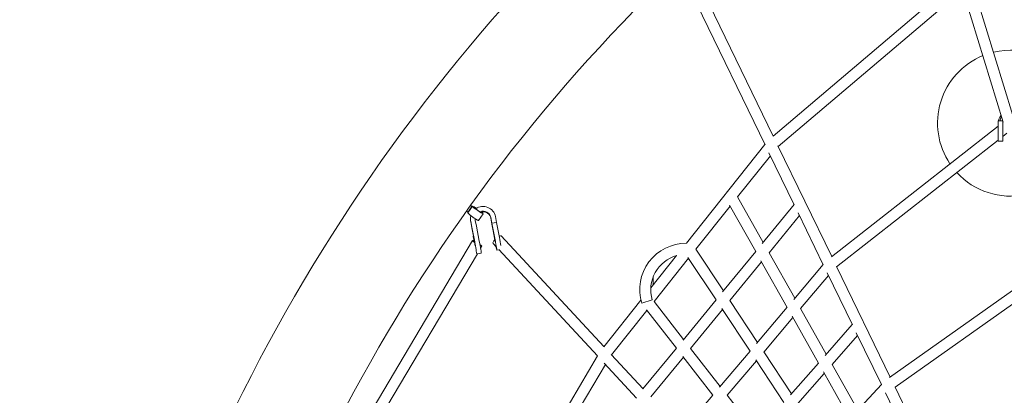
# Model space of a CAD drawing. Units: millimetres. Extents: x -4559 to 5059, y -4757 to 4757.
# Drawn here: x -3094 to -1410, y 1393 to 2036 of the extents above; entities that cross this region are included whole.
import ezdxf

# ---------------------------------------------------------------- set-up
doc = ezdxf.new("R2010")
doc.units = ezdxf.units.MM
doc.header["$LTSCALE"] = 20
doc.linetypes.add('HIDDEN', pattern=[9.525, 6.35, -3.175])
doc.layers.add('2d', color=230, linetype='Continuous')
doc.layers.add('EN-Safetyzone', color=93, linetype='HIDDEN')

# ---------------------------------------------------------------- blocks, each defined once
blk = doc.blocks.new('COR1710_2D')
at = {"color": 0, "linetype": 'Continuous', "lineweight": 0}
for p, q in [((-2344.6, 2007.1), (-2026.2, 2277.6)), ((-2335.8, 1989.7), (-2020.2, 2257.8)), ((-1950.9, 2031.5), (-2021.8, 2263.2)), ((-1934.4, 2042.5), (-2004.5, 2271.5)), ((-2474.9, 2233.1), (-2358.2, 1992.5)), ((-2453.9, 2233.3), (-2344.3, 2007.4)), ((-1959.8, 2024.7), (-2244.9, 1800.7)), ((-1959.8, 2033.6), (-1959.8, 1998.6)), ((-1959.8, 2033.6), (-1959.8, 1998.6)), ((-1959.8, 2033.6), (-1951.8, 2033.6)), ((-1959.8, 2033.6), (-1951.8, 2033.6)), ((-1951.8, 2033.6), (-1951.8, 1998.6)), ((-1951.8, 2033.6), (-1951.8, 1998.6)), ((-1950.9, 2031.7), (-1951.8, 2031)), ((-1944.9, 2012.2), (-1951.8, 2006.8)), ((-2492.9, 1824), (-2358.4, 1992.8)), ((-2336.2, 1990.7), (-2244.3, 1801.2)), ((-1959.8, 2000.5), (-2235.9, 1783.7)), ((-1959.8, 1998.6), (-1951.8, 1998.6)), ((-1959.8, 1998.6), (-1951.8, 1998.6)), ((-2405.3, 1903.5), (-2349.2, 1973.8)), ((-2351.7, 1979), (-2308.5, 1889.9)), ((-2405.3, 1903.6), (-2361.4, 1825.6)), ((-2866.6, 1876.1), (-2858.5, 1887.5)), ((-2861.9, 1888.9), (-2859, 1886.8)), ((-2476.7, 1813.9), (-2418, 1887.5)), ((-2419.2, 1889.4), (-2374.3, 1809.8)), ((-2363, 1823.7), (-2308.6, 1890.1)), ((-2868.9, 1879.2), (-2866, 1877)), ((-2848.3, 1863.1), (-2840.2, 1874.4)), ((-2819.4, 1869.6), (-2817.6, 1859.6)), ((-2351.4, 1807.8), (-2299.4, 1871.3)), ((-2301.9, 1876.3), (-2258.7, 1787.2)), ((-2862, 1863), (-2862, 1864.3)), ((-2859.8, 1851.7), (-2861.7, 1861.8)), ((-2859.7, 1850.5), (-2861.6, 1860.5)), ((-2851.9, 1853.2), (-2853.9, 1863.2)), ((-2851.9, 1853.2), (-2847.1, 1827.6)), ((-2827.3, 1868.1), (-2825.4, 1858.2)), ((-2827.2, 1866.9), (-2825.3, 1856.9)), ((-2817.6, 1859.6), (-2825.4, 1858.2)), ((-2817.6, 1859.6), (-2825.4, 1858.2)), ((-2825.4, 1858.2), (-2820.5, 1832.6)), ((-2825.4, 1858.2), (-2825.4, 1857.5)), ((-2825.4, 1858.2), (-2825.4, 1857.5)), ((-2825.3, 1856.9), (-2825.3, 1856.9)), ((-2825.3, 1856.9), (-2820.4, 1831.2)), ((-2817.6, 1859.6), (-2812.7, 1834.1)), ((-2817.6, 1859.6), (-2817.6, 1859.6)), ((-2859.8, 1851.7), (-2854.9, 1826.2)), ((-2859.7, 1850.5), (-2854.8, 1824.8)), ((-2857.4, 1836.1), (-2857, 1836.2)), ((-2857.4, 1835.5), (-2857.4, 1836.1)), ((-2855.7, 1827.5), (-2857.4, 1836.1)), ((-2823, 1842.5), (-2822.6, 1842.6)), ((-2823, 1842), (-2823, 1842.5)), ((-2820.6, 1829.9), (-2823, 1842.5)), ((-2820.7, 1829.7), (-2823, 1842)), ((-2633.9, 1647.3), (-2809.4, 1836.6)), ((-2858.9, 1828.5), (-3079.9, 1455.8)), ((-2855.9, 1827.6), (-2857.4, 1835.5)), ((-2842.6, 1818.8), (-2844.8, 1815.1)), ((-2818.1, 1818.1), (-2823.3, 1823.7)), ((-2850.2, 1806), (-3056.1, 1458.8)), ((-2843.6, 1807.2), (-2850.4, 1806)), ((-2813.3, 1812.9), (-2817.1, 1812.2)), ((-2644.9, 1631.2), (-2813.8, 1813.4)), ((-2553.7, 1747.8), (-2509.9, 1802.8)), ((-2429.5, 1742.5), (-2476.8, 1814)), ((-2430.8, 1740.9), (-2374.3, 1809.9)), ((-2351.4, 1807.9), (-2307.5, 1729.8)), ((-2548.1, 1724.3), (-2489.2, 1798.3)), ((-2442.1, 1727.1), (-2490.2, 1799.8)), ((-2418.5, 1725.9), (-2364.3, 1792.1)), ((-2365.5, 1794.2), (-2320.6, 1714.3)), ((-2258.8, 1787.4), (-2309.2, 1727.8)), ((-2145.3, 1594.1), (-1875.6, 1785.8)), ((-2249.7, 1768.7), (-2297.5, 1712.2)), ((-2252, 1773.5), (-2208.9, 1684.6)), ((-2236.1, 1784.2), (-2144.3, 1594.9)), ((-2549.7, 1752.8), (-2549.7, 1766.5)), ((-2135.9, 1577.5), (-1869.7, 1766.6)), ((-2634.1, 1647), (-2570.7, 1726.5)), ((-2569.3, 1721.6), (-2551.2, 1727.1)), ((-2548.2, 1724.4), (-2497.6, 1659.4)), ((-2498.6, 1658.1), (-2442.1, 1727.2)), ((-2371.2, 1654.4), (-2418.6, 1726)), ((-2620.8, 1633.2), (-2560.3, 1709)), ((-2561.3, 1710.2), (-2509.9, 1644.3)), ((-2485.6, 1644), (-2431.1, 1710.5)), ((-2384, 1639.3), (-2432.3, 1712.2)), ((-2320.5, 1714.4), (-2372.7, 1652.7)), ((-2297.5, 1712.2), (-2253.5, 1634)), ((-2310.6, 1696.7), (-2360.3, 1637.9)), ((-2311.9, 1699), (-2266.8, 1618.9)), ((-2209, 1684.7), (-2255.5, 1631.8)), ((-2202.2, 1670.8), (-2159.2, 1582)), ((-2200, 1666.2), (-2243.6, 1616.5)), ((-2566.8, 1575), (-2621.2, 1633.7)), ((-2567.1, 1574.6), (-2509.9, 1644.4)), ((-2485.7, 1644.1), (-2435, 1579.1)), ((-2384, 1639.4), (-2436.2, 1577.7)), ((-2313, 1566.4), (-2360.3, 1638)), ((-2746.9, 1458.5), (-2644.9, 1631.3)), ((-2674.5, 1543.7), (-2631.4, 1616.7)), ((-2577.9, 1559.1), (-2633.4, 1618.9)), ((-2553.7, 1560.9), (-2498, 1629)), ((-2499, 1630.3), (-2447.5, 1564.3)), ((-2373.1, 1622.8), (-2423.1, 1563.8)), ((-2326, 1551.6), (-2374.3, 1624.7)), ((-2266.8, 1618.9), (-2314.6, 1564.5)), ((-2256.9, 1601.3), (-2302.1, 1549.9)), ((-2258.4, 1603.9), (-2213.1, 1523.5)), ((-2243.7, 1616.5), (-2199.6, 1538.2)), ((-2201.7, 1535.8), (-2159.2, 1582.1)), ((-2152.4, 1568.1), (-2049.4, 1355.5)), ((-2136, 1577.7), (-2027.2, 1353.4)), ((-2447.5, 1564.3), (-2500.1, 1502.1)), ((-2423.1, 1563.8), (-2372.4, 1498.7))]:
    blk.add_line(p, q, dxfattribs=at)
for centre, radius, start, end in [((-1938.2, 2029.6), 125, 112.35, 213.7892), ((-1938.2, 2029.6), 125, 32.9957, 103.6314), ((-1938.2, 2029.6), 21.2, 140.1772, 169.1138), ((-1938.2, 2029.6), 19, 144.6273, 167.8351), ((-1938.2, 2029.6), 15, 157.637, 164.5189), ((-1938.2, 2029.6), 125, 222.5066, 281.7076), ((-2493.4, 1744.7), 79.3, 89.6069, 196.9471), ((-2493.4, 1744.7), 60.3, 104.9847, 196.9471)]:
    blk.add_arc(centre, radius, start, end, dxfattribs=at)
for centre, major_axis, ratio, start_param, end_param in [((-1938.3, 2033.6), (-13.5, 0), 0.000331, 0, 0.200254), ((-1938.3, 2033.6), (-13.5, 0), 0.000331, 0, 0.200254), ((-2862.4, 1881.8), (-3.54, -4.85), 0.132347, 3.363484, 6.253836), ((-2849.4, 1880.9), (-9.18, 6.52), 0.095277, 6.149839, 10.305332), ((-2849.4, 1880.9), (-9.18, 6.52), 0.095277, 5.033208, 6.149839), ((-2840.6, 1865.7), (21.5, 1.3), 0.987033, 0.123897, 2.122417), ((-2857.4, 1869.6), (-9.18, 6.52), 0.095277, 0, 3.141593), ((-2840.6, 1865.7), (21.5, 1.3), 0.987033, 2.817062, 3.263173), ((-2849.4, 1880.9), (-4.89, 3.48), 0.095277, 6.149839, 9.625816), ((-2849.4, 1880.9), (-4.89, 3.48), 0.095277, 5.397022, 6.149839), ((-2840.6, 1865.7), (13.5, 0.8), 0.987033, 0.123897, 1.90379), ((-2840.5, 1864.4), (13.5, 0.8), 0.987033, 0.123897, 1.738539), ((-2840.5, 1864.4), (21.5, 1.3), 0.987033, 3.141593, 3.263173), ((-2840.6, 1865.7), (13.5, 0.8), 0.987033, 3.052044, 3.262553), ((-2840.5, 1864.4), (13.5, 0.8), 0.987033, 2.963644, 3.093389), ((-2816.4, 1830.1), (-6.97, -6.46), 0.301787, 3.141593, 3.965754), ((-2850.8, 1823.7), (8.17, -4.84), 0.100607, 2.221163, 4.239214), ((-2854.7, 1823), (3.2, -17.2), 0.019837, 0.157293, 1.755244), ((-2854.7, 1823), (1.75, -9.34), 0.019837, 1.226215, 1.764354), ((-2846.8, 1824.4), (3.2, -17.2), 0.019837, 0, 1.755244), ((-2850.8, 1823.7), (8.17, -4.84), 0.100607, 0, 1.008235), ((-2850.8, 1823.7), (8.17, -4.84), 0.100607, 5.449481, 6.283185), ((-2816.4, 1830.1), (-6.97, -6.46), 0.301787, 5.009022, 6.283185), ((-2820.3, 1829.4), (3.2, -17.2), 0.019837, 5.394912, 8.03843), ((-2820.3, 1829.4), (1.75, -9.34), 0.019837, 1.118729, 1.764354), ((-2812.4, 1830.9), (3.2, -17.2), 0.019837, 0.876637, 1.755244)]:
    blk.add_ellipse(centre, major_axis=major_axis, ratio=ratio, start_param=start_param, end_param=end_param, dxfattribs=at)
for points, knots in [([(-539.1, 3254.9), (-863.6, 3254.9), (-1188, 3201.9), (-1804.1, 2995.1), (-2095.6, 2841.3), (-2616.3, 2448.6), (-2845.4, 2209.7), (-3217.9, 1670.9), (-3361.2, 1371.1), (-3547.6, 740.7), (-3590.5, 410.3), (-3571.7, -247.5), (-3509.9, -574.9), (-3287.8, -1193.4), (-3127.5, -1484.4), (-2724.6, -2000.6), (-2482.1, -2225.7), (-1939.5, -2587.1), (-1639.5, -2723.5), (-1012.4, -2893.5), (-685.5, -2927.3), (-37.5, -2888.9), (283.3, -2816.8), (886.4, -2573.9), (1168.6, -2403.2), (1665.8, -1980.4), (1880.8, -1728.3), (2221.6, -1168.4), (2347.4, -860.5), (2497.1, -220.2), (2521, 112.2), (2464.3, 767.8), (2383.7, 1091), (2126.3, 1695.3), (1949.5, 1976.3), (1517.6, 2467.7), (1262.6, 2678.1), (700.1, 3006.8), (392.8, 3125.1), (-126.9, 3233.6), (-333, 3254.9), (-539.1, 3254.9)], [0, 0, 0, 0, 0.319761, 0.319761, 0.639572, 0.639572, 0.959508, 0.959508, 1.279592, 1.279592, 1.599786, 1.599786, 1.920015, 1.920015, 2.240194, 2.240194, 2.560252, 2.560252, 2.880163, 2.880163, 3.199957, 3.199957, 3.51972, 3.51972, 3.839549, 3.839549, 4.159513, 4.159513, 4.479621, 4.479621, 4.799828, 4.799828, 5.120054, 5.120054, 5.440215, 5.440215, 5.760247, 5.760247, 6.080132, 6.080132, 6.283185, 6.283185, 6.283185, 6.283185]), ([(-539.1, 3086.6), (-845.9, 3086.6), (-1152.6, 3036.4), (-1735, 2840.6), (-2010.6, 2695), (-2502.6, 2323.2), (-2719, 2097.2), (-3070.6, 1587.4), (-3205.8, 1303.9), (-3381.5, 708), (-3421.9, 395.7), (-3403.8, -225.9), (-3345.4, -535.1), (-3135.5, -1119.3), (-2984.2, -1394.3), (-2603.8, -1882), (-2374.8, -2094.7), (-1862.4, -2436.5), (-1579, -2565.4), (-986.5, -2726.3), (-677.4, -2758.3), (-64.9, -2721.9), (238.4, -2653.6), (808.6, -2423.6), (1075.3, -2262), (1545, -1861.8), (1748, -1623.3), (2069.7, -1093.6), (2188.4, -802.5), (2329.4, -197.3), (2351.8, 116.8), (2300.6, 706), (2236.3, 981.8), (2134.7, 1242.6)], [0, 0, 0, 0, 0.32026, 0.32026, 0.640466, 0.640466, 0.960535, 0.960535, 1.280443, 1.280443, 1.600232, 1.600232, 1.919984, 1.919984, 2.23979, 2.23979, 2.559726, 2.559726, 2.879823, 2.879823, 3.200047, 3.200047, 3.520305, 3.520305, 3.840491, 3.840491, 4.160529, 4.160529, 4.480412, 4.480412, 4.800187, 4.800187, 5.088682, 5.088682, 5.088682, 5.088682])]:
    blk.add_open_spline(points, degree=3, knots=knots, dxfattribs=at)

msp = doc.modelspace()

# ---------------------------------------------------------------- linework, layer by layer
at = {"layer": 'EN-Safetyzone'}
msp.add_ellipse((250, 0), major_axis=(-4809.2, 0), ratio=0.989061, dxfattribs=at)

# ---------------------------------------------------------------- block references
at = {"layer": '2d'}
msp.add_blockref('COR1710_2D', (539.1, -170.8), dxfattribs=at)

doc.saveas('drawing.dxf')
